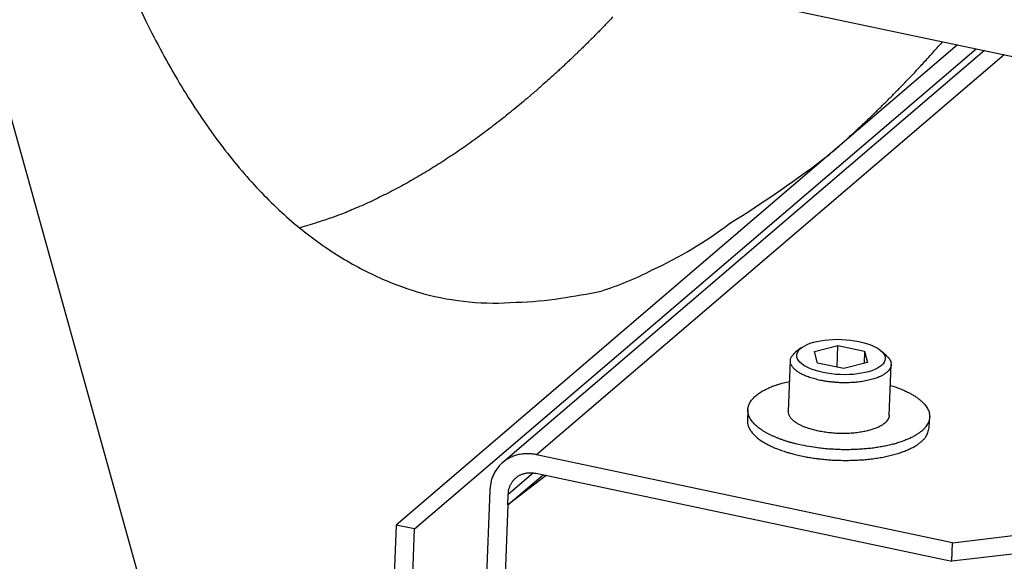
# Model space of a CAD drawing. Extents: x 0.8 to 33.8, y 0.5 to 21.5.
# Drawn here: x 9.4 to 10.5, y 11.9 to 12.5 of the extents above; entities that cross this region are included whole.
import ezdxf

# ---------------------------------------------------------------- set-up
doc = ezdxf.new("R2010")
doc.units = 0
doc.header["$MEASUREMENT"] = 0
doc.linetypes.add('HIDDENNEW0', pattern=[0.1875, 0.0625, -0.0625, 0.0625])
doc.layers.add('OBJ', color=7, linetype='HIDDENNEW0')

# ---------------------------------------------------------------- blocks, each defined once
blk = doc.blocks.new('*E148')
at = {"layer": 'OBJ', "color": 7, "linetype": 'Continuous'}
blk.add_circle((0, 0), 1, dxfattribs=at)

msp = doc.modelspace()

# ---------------------------------------------------------------- linework, layer by layer
at = {"layer": 'OBJ', "color": 7, "linetype": 'Continuous'}
for p, q in [((10.0046, 10.3867), (8.8013, 14.7033)), ((10.12, 12.5552), (11.8767, 12.1839)), ((10.4348, 12.4887), (9.8447, 11.9844)), ((9.864, 11.9803), (10.4542, 12.4846)), ((10.4629, 12.4827), (9.9567, 12.0501)), ((10.4838, 12.4783), (9.9923, 12.0583)), ((10.2705, 12.1706), (10.2645, 12.166)), ((10.2842, 12.1668), (10.309, 12.1731)), ((10.3081, 12.1502), (10.309, 12.1731)), ((10.309, 12.1731), (10.337, 12.1672)), ((10.2874, 12.1546), (10.2842, 12.1668)), ((10.337, 12.1672), (10.3364, 12.1541)), ((10.337, 12.1672), (10.3401, 12.155)), ((10.3601, 12.1622), (10.3545, 12.1672)), ((10.2589, 12.1571), (10.2568, 12.1038)), ((10.3153, 12.1487), (10.2874, 12.1546)), ((10.3401, 12.155), (10.3153, 12.1487)), ((10.3628, 12.0996), (10.3649, 12.1529)), ((10.2143, 12.1055), (10.2138, 12.0942)), ((10.4049, 12.0867), (10.4054, 12.0979)), ((9.9923, 12.0583), (9.9923, 12.0583)), ((10.4295, 11.9658), (9.9923, 12.0583)), ((9.9621, 12.0056), (9.9991, 12.0372)), ((10.0024, 12.0364), (9.9621, 12.0056)), ((9.9889, 12.0392), (9.9625, 12.0166)), ((9.9889, 12.0392), (9.9889, 12.0392)), ((9.9915, 12.0388), (10.4288, 11.9464)), ((9.9431, 12.0207), (9.916, 11.3379)), ((9.962, 12.0056), (9.9625, 12.0166)), ((9.9625, 12.0166), (9.9625, 12.0166)), ((9.9621, 12.0056), (9.9513, 11.7328)), ((9.8447, 11.9844), (9.8323, 11.6726)), ((9.864, 11.9803), (9.8447, 11.9844)), ((10.4295, 11.9658), (10.654, 11.9924)), ((9.8517, 11.6685), (9.864, 11.9803)), ((10.6532, 11.9729), (10.4288, 11.9464)), ((10.4288, 11.9464), (10.4295, 11.9658)), ((10.4295, 11.9658), (10.4295, 11.9658)), ((10.4287, 11.9464), (10.4288, 11.9464)), ((10.4288, 11.9464), (10.4288, 11.9464))]:
    msp.add_line(p, q, dxfattribs=at)
for points in [[(9.5489, 12.5873, 0.015862), (9.5816, 12.5137, 0.018073), (9.6171, 12.4482, 0.020792), (9.6551, 12.3907, 0.023658), (9.6955, 12.3416, 0.02735), (9.7378, 12.3008, 0.031265), (9.782, 12.2685, 0.034301), (9.8274, 12.244, 0.035005), (9.8736, 12.2274, 0.03922), (9.9214, 12.2188, 0.044799), (9.9708, 12.2185, 0.034494), (10.0176, 12.2227, 0.015512), (10.0601, 12.2302, 0.039585), (10.1139, 12.2523, 0.054077), (10.195, 12.301, 0.023187), (10.3003, 12.3738, 0.011799)], [(10.0725, 12.5181, -0.001048), (10.0685, 12.5139, -0.001054), (10.0645, 12.5098, -0.001062), (10.0605, 12.5057, -0.001068), (10.0565, 12.5016, -0.001076), (10.0526, 12.4976, -0.001085), (10.0486, 12.4936, -0.00109), (10.0446, 12.4897, -0.00109), (10.0407, 12.4858, -0.001108), (10.0367, 12.482, -0.001136), (10.0328, 12.4782, -0.001114), (10.0289, 12.4745, -0.001048), (10.025, 12.4708, -0.001161), (10.0211, 12.4671, -0.001389), (10.017, 12.4634, -0.001071), (10.0133, 12.4599, -0.000384), (10.0099, 12.4568, -0.001509), (10.0055, 12.4529, -0.00263), (9.9989, 12.447, -0.001314), (9.9902, 12.4393, -0.000706)], [(10.3003, 12.3738), (10.3041, 12.3771, 0.001219), (10.3079, 12.3804, 0.001199), (10.3118, 12.3839, 0.001186), (10.3156, 12.3873, 0.001182), (10.3195, 12.3908, 0.001174), (10.3233, 12.3943, 0.001166), (10.3272, 12.3979, 0.001157), (10.3311, 12.4015, 0.00115), (10.335, 12.4052, 0.001142), (10.3389, 12.4089, 0.001135), (10.3428, 12.4126, 0.001126), (10.3468, 12.4164, 0.001119), (10.3507, 12.4202, 0.001112), (10.3546, 12.4241, 0.001107), (10.3586, 12.428, 0.001096), (10.3626, 12.432, 0.001082), (10.3665, 12.436, 0.001084), (10.3705, 12.44, 0.0011), (10.3745, 12.4441, 0.00106), (10.3785, 12.4482, 0.000982), (10.3825, 12.4524, 0.001079), (10.3865, 12.4566, 0.001282), (10.3907, 12.461, 0.000959), (10.3946, 12.4652, 0.000316), (10.3981, 12.469, 0.001353), (10.4027, 12.474, 0.002298), (10.4097, 12.4818, 0.001101), (10.419, 12.492, 0.000576)], [(9.9902, 12.4393), (9.9823, 12.4326, -0.002582), (9.9744, 12.4259, -0.002591), (9.9664, 12.4194, -0.002633), (9.9584, 12.413, -0.002712), (9.9504, 12.4067, -0.002781), (9.9424, 12.4005, -0.002848), (9.9343, 12.3945, -0.002915), (9.9262, 12.3886, -0.002989), (9.9181, 12.3828, -0.003062), (9.91, 12.3772, -0.003141), (9.9018, 12.3717, -0.003217), (9.8936, 12.3663, -0.003298), (9.8854, 12.3611, -0.003382), (9.8772, 12.356, -0.003476), (9.8689, 12.3511, -0.003553), (9.8606, 12.3463, -0.00362), (9.8523, 12.3416, -0.003744), (9.844, 12.3371, -0.003925), (9.8357, 12.3328, -0.003902), (9.8273, 12.3287, -0.003718), (9.819, 12.3247, -0.004225), (9.8106, 12.3208, -0.005214), (9.8019, 12.3171, -0.004019), (9.7938, 12.3136, -0.001301), (9.7864, 12.3106, -0.005918), (9.777, 12.3072, -0.010671), (9.7623, 12.3024, -0.005338), (9.7432, 12.2964, -0.002839)], [(10.3603, 12.1448), (10.3591, 12.1438, -0.019695), (10.3577, 12.1428, -0.016047), (10.3561, 12.1419, -0.014056), (10.3543, 12.1409, -0.013531), (10.3523, 12.14, -0.012513), (10.3502, 12.1391, -0.011595), (10.3478, 12.1383, -0.010681), (10.3453, 12.1375, -0.010076), (10.3425, 12.1368, -0.009409), (10.3396, 12.1361, -0.008934), (10.3365, 12.1355, -0.008437), (10.3332, 12.135, -0.008095), (10.3298, 12.1346, -0.007745), (10.3263, 12.1342, -0.007505), (10.3227, 12.134, -0.007277), (10.3191, 12.1339, -0.007124), (10.3154, 12.1338, -0.007001), (10.3117, 12.1339, -0.006924), (10.308, 12.1341, -0.006896), (10.3043, 12.1344, -0.006889), (10.3008, 12.1348, -0.006951), (10.2973, 12.1352, -0.007012), (10.2939, 12.1358, -0.007164), (10.2906, 12.1364, -0.007293), (10.2875, 12.1371, -0.007541), (10.2846, 12.1379, -0.007749), (10.2818, 12.1387, -0.008095), (10.2792, 12.1395, -0.008372), (10.2768, 12.1404, -0.008852), (10.2745, 12.1413, -0.009289), (10.2725, 12.1422, -0.009815), (10.2706, 12.1432, -0.010088), (10.2689, 12.1441, -0.011267), (10.2673, 12.1451, -0.012454), (10.2658, 12.1462, -0.013498), (10.2644, 12.1473, -0.015741), (10.2631, 12.1484, -0.018477), (10.262, 12.1496, -0.021971), (10.261, 12.1509, -0.024635), (10.2602, 12.1522, -0.026446), (10.2595, 12.1535, -0.033639), (10.2591, 12.1549, -0.046316), (10.259, 12.1564, -0.037543), (10.259, 12.1577, -0.012245), (10.2591, 12.159, -0.055755), (10.2598, 12.1606, -0.0872), (10.2617, 12.1629, -0.034091), (10.2645, 12.166, -0.015624)], [(10.3601, 12.1622), (10.3608, 12.1616, -0.010037), (10.3614, 12.1609, -0.010884), (10.362, 12.1603, -0.011671), (10.3625, 12.1596, -0.012334), (10.363, 12.159, -0.013119), (10.3634, 12.1584, -0.013874), (10.3637, 12.1577, -0.01469), (10.3641, 12.1571, -0.015405), (10.3643, 12.1564, -0.01616), (10.3645, 12.1558, -0.016761), (10.3647, 12.1552, -0.017346), (10.3648, 12.1545, -0.017715), (10.3649, 12.1539, -0.018041), (10.3649, 12.1533, -0.018135), (10.3649, 12.1527, -0.018085), (10.3649, 12.1521, -0.01774), (10.3648, 12.1515, -0.017519), (10.3646, 12.1509, -0.017247), (10.3644, 12.1504, -0.016262), (10.3642, 12.1498, -0.014697), (10.364, 12.1492, -0.015224), (10.3637, 12.1487, -0.016721), (10.3633, 12.1481, -0.012365), (10.363, 12.1476, -0.00498), (10.3627, 12.1472, -0.015372), (10.3622, 12.1466, -0.023433), (10.3614, 12.1458, -0.010863), (10.3603, 12.1448, -0.00571)], [(10.2708, 12.0683), (10.2676, 12.069, -0.004544), (10.2645, 12.0697, -0.004394), (10.2614, 12.0705, -0.004467), (10.2583, 12.0714, -0.004838), (10.2552, 12.0723, -0.00514), (10.2521, 12.0733, -0.005445), (10.2491, 12.0744, -0.005771), (10.2461, 12.0755, -0.006193), (10.2432, 12.0767, -0.006628), (10.2404, 12.0779, -0.007151), (10.2376, 12.0792, -0.007712), (10.2349, 12.0806, -0.008385), (10.2324, 12.082, -0.009124), (10.23, 12.0835, -0.009995), (10.2277, 12.085, -0.01097), (10.2255, 12.0866, -0.012102), (10.2236, 12.0882, -0.013386), (10.2217, 12.0899, -0.014846), (10.2201, 12.0916, -0.016499), (10.2187, 12.0933, -0.018316), (10.2174, 12.0951, -0.020321), (10.2164, 12.0969, -0.02239), (10.2155, 12.0987, -0.024518), (10.2149, 12.1005, -0.02645), (10.2145, 12.1023, -0.028126), (10.2143, 12.1041, -0.029228), (10.2143, 12.1059, -0.029718), (10.2145, 12.1077, -0.029427), (10.215, 12.1095, -0.028471), (10.2156, 12.1112, -0.026938), (10.2165, 12.1129, -0.025036), (10.2175, 12.1146, -0.02294), (10.2188, 12.1162, -0.020842), (10.2202, 12.1178, -0.018827), (10.2217, 12.1193, -0.016921), (10.2235, 12.1208, -0.015144), (10.2253, 12.1222, -0.013734), (10.2274, 12.1236, -0.012551), (10.2295, 12.1249, -0.011126), (10.2317, 12.1262, -0.00959), (10.2341, 12.1274, -0.009475), (10.2365, 12.1285, -0.009956), (10.2391, 12.1296, -0.007245), (10.2416, 12.1306, -0.003002), (10.2439, 12.1314, -0.008655), (10.2469, 12.1324, -0.013048), (10.2517, 12.1337, -0.006128), (10.2581, 12.1353, -0.00327)], [(10.3641, 12.1311), (10.3691, 12.1295, -0.008496), (10.3738, 12.1278, -0.009556), (10.3781, 12.126, -0.010437), (10.3822, 12.1241, -0.011143), (10.3859, 12.1221, -0.012186), (10.3893, 12.1201, -0.013261), (10.3924, 12.1181, -0.014659), (10.3951, 12.116, -0.016034), (10.3974, 12.1139, -0.017822), (10.3994, 12.1119, -0.019477), (10.4011, 12.1098, -0.02161), (10.4025, 12.1078, -0.023516), (10.4036, 12.1059, -0.02553), (10.4044, 12.1039, -0.026518), (10.405, 12.102, -0.029092), (10.4053, 12.1001, -0.030914), (10.4054, 12.0982, -0.031345), (10.4052, 12.0961, -0.033129), (10.4047, 12.0941, -0.033203), (10.404, 12.092, -0.032193), (10.4029, 12.09, -0.030057), (10.4015, 12.0879, -0.02799), (10.3997, 12.0858, -0.025238), (10.3976, 12.0837, -0.022826), (10.3951, 12.0817, -0.020256), (10.3923, 12.0797, -0.018201), (10.389, 12.0778, -0.016174), (10.3855, 12.0759, -0.014588), (10.3815, 12.0742, -0.013089), (10.3773, 12.0725, -0.011918), (10.3727, 12.071, -0.010835), (10.3679, 12.0695, -0.009974), (10.3628, 12.0683, -0.009206), (10.3574, 12.0671, -0.008586), (10.3519, 12.0662, -0.008024), (10.3463, 12.0653, -0.007531), (10.3405, 12.0647, -0.007187), (10.3347, 12.0642, -0.006933), (10.3288, 12.0638, -0.006537), (10.3229, 12.0636, -0.005994), (10.3172, 12.0635, -0.006244), (10.3114, 12.0636, -0.006937), (10.3056, 12.0639, -0.005528), (10.3002, 12.0642, -0.002636), (10.2954, 12.0645, -0.00698), (10.2896, 12.0652, -0.011707), (10.2813, 12.0665, -0.006364), (10.2708, 12.0683, -0.00367)], [(10.3582, 12.0914), (10.3571, 12.0906, -0.016976), (10.356, 12.0898, -0.014189), (10.3546, 12.0889, -0.012635), (10.3532, 12.0881, -0.012217), (10.3515, 12.0873, -0.0114), (10.3498, 12.0865, -0.010648), (10.3479, 12.0857, -0.009884), (10.3458, 12.085, -0.009364), (10.3436, 12.0843, -0.008779), (10.3412, 12.0836, -0.008352), (10.3387, 12.083, -0.007892), (10.3361, 12.0825, -0.007566), (10.3333, 12.082, -0.007218), (10.3305, 12.0816, -0.00697), (10.3275, 12.0812, -0.006715), (10.3245, 12.0809, -0.006535), (10.3213, 12.0807, -0.006359), (10.3182, 12.0806, -0.006237), (10.315, 12.0805, -0.006132), (10.3117, 12.0805, -0.006061), (10.3085, 12.0806, -0.006019), (10.3053, 12.0808, -0.005996), (10.3021, 12.0811, -0.006014), (10.299, 12.0814, -0.006035), (10.2959, 12.0818, -0.006112), (10.293, 12.0823, -0.006179), (10.2901, 12.0828, -0.006316), (10.2873, 12.0833, -0.006428), (10.2846, 12.084, -0.00663), (10.2821, 12.0846, -0.006799), (10.2797, 12.0853, -0.007062), (10.2774, 12.0861, -0.007265), (10.2753, 12.0868, -0.007633), (10.2733, 12.0876, -0.007974), (10.2714, 12.0884, -0.008319), (10.2697, 12.0892, -0.008495), (10.2681, 12.0901, -0.009293), (10.2666, 12.0909, -0.01007), (10.2652, 12.0918, -0.010499), (10.2639, 12.0927, -0.010811), (10.2627, 12.0936, -0.013564), (10.2615, 12.0946, -0.019333), (10.2605, 12.0957, -0.016147), (10.2595, 12.0967, -0.004168), (10.2587, 12.0977, -0.027893), (10.258, 12.099, -0.062564), (10.2574, 12.101, -0.034363), (10.2568, 12.1038, -0.018075)], [(10.3628, 12.0996), (10.3628, 12.0993, -0.008951), (10.3628, 12.099, -0.009089), (10.3627, 12.0987, -0.009079), (10.3627, 12.0983, -0.008912), (10.3626, 12.0981, -0.008781), (10.3626, 12.0978, -0.008646), (10.3625, 12.0975, -0.008503), (10.3624, 12.0972, -0.008325), (10.3623, 12.0969, -0.008155), (10.3622, 12.0966, -0.007962), (10.362, 12.0963, -0.007774), (10.3619, 12.096, -0.007565), (10.3618, 12.0957, -0.007373), (10.3616, 12.0955, -0.007172), (10.3615, 12.0952, -0.006956), (10.3613, 12.0949, -0.006709), (10.3611, 12.0947, -0.00656), (10.3609, 12.0944, -0.006465), (10.3608, 12.0941, -0.006106), (10.3606, 12.0939, -0.005556), (10.3604, 12.0936, -0.00589), (10.3601, 12.0934, -0.006689), (10.3599, 12.0931, -0.004995), (10.3597, 12.0929, -0.001878), (10.3595, 12.0926, -0.00659), (10.3592, 12.0924, -0.010636), (10.3588, 12.092, -0.005064), (10.3582, 12.0914, -0.002677)], [(10.2138, 12.0942), (10.2139, 12.0926, 0.026454), (10.214, 12.091, 0.026046), (10.2144, 12.0894, 0.025008), (10.2149, 12.0878, 0.023796), (10.2157, 12.0862, 0.022279), (10.2165, 12.0846, 0.020628), (10.2176, 12.083, 0.018919), (10.2188, 12.0814, 0.017313), (10.2201, 12.0799, 0.01577), (10.2216, 12.0784, 0.014363), (10.2232, 12.0769, 0.013073), (10.225, 12.0754, 0.011918), (10.2269, 12.074, 0.010898), (10.2289, 12.0726, 0.009991), (10.231, 12.0713, 0.00917), (10.2333, 12.07, 0.008408), (10.2356, 12.0688, 0.007834), (10.238, 12.0676, 0.007364), (10.2405, 12.0664, 0.006714), (10.243, 12.0653, 0.005941), (10.2456, 12.0643, 0.006032), (10.2483, 12.0633, 0.006525), (10.251, 12.0623, 0.004875), (10.2537, 12.0614, 0.002068), (10.2561, 12.0607, 0.006011), (10.2592, 12.0598, 0.009374), (10.264, 12.0586, 0.00456), (10.2703, 12.0571, 0.00247)], [(10.2703, 12.0571), (10.2752, 12.0561, 0.006969), (10.2802, 12.0552, 0.006157), (10.2856, 12.0544, 0.005851), (10.2911, 12.0538, 0.006123), (10.2969, 12.0532, 0.006195), (10.3029, 12.0527, 0.006263), (10.309, 12.0525, 0.00632), (10.3153, 12.0523, 0.00651), (10.3217, 12.0524, 0.006667), (10.3281, 12.0526, 0.006921), (10.3345, 12.0529, 0.007176), (10.3409, 12.0535, 0.007533), (10.3472, 12.0543, 0.007932), (10.3534, 12.0552, 0.00844), (10.3593, 12.0564, 0.009013), (10.365, 12.0577, 0.009665), (10.3705, 12.0592, 0.010574), (10.3756, 12.0608, 0.011718), (10.3803, 12.0626, 0.012737), (10.3847, 12.0645, 0.013379), (10.3886, 12.0665, 0.016078), (10.3921, 12.0687, 0.020936), (10.3952, 12.0709, 0.019576), (10.3978, 12.0731, 0.010213), (10.3999, 12.0751, 0.029888), (10.4018, 12.0777, 0.062638), (10.4034, 12.0816, 0.039334), (10.4049, 12.0867, 0.023436)], [(9.9923, 12.0583), (9.99, 12.0587, 0.012523), (9.9877, 12.059, 0.012089), (9.9854, 12.0592, 0.012109), (9.983, 12.0593, 0.012831), (9.9807, 12.0593, 0.013308), (9.9783, 12.0591, 0.013698), (9.9759, 12.0588, 0.014044), (9.9735, 12.0584, 0.014495), (9.9712, 12.0578, 0.014845), (9.9689, 12.0571, 0.015214), (9.9666, 12.0562, 0.015495), (9.9644, 12.0552, 0.015774), (9.9623, 12.0541, 0.015983), (9.9602, 12.0528, 0.016172), (9.9583, 12.0514, 0.016235), (9.9564, 12.0499, 0.016192), (9.9546, 12.0482, 0.016273), (9.953, 12.0465, 0.016422), (9.9515, 12.0446, 0.015918), (9.9501, 12.0427, 0.014852), (9.9488, 12.0407, 0.015826), (9.9476, 12.0386, 0.017963), (9.9466, 12.0364, 0.013928), (9.9457, 12.0343, 0.006012), (9.945, 12.0323, 0.017882), (9.9444, 12.0298, 0.029051), (9.9437, 12.0259, 0.014473), (9.9431, 12.0207, 0.007848)], [(9.9625, 12.0166), (9.9626, 12.018, -0.012924), (9.9627, 12.0193, -0.012479), (9.9629, 12.0206, -0.012499), (9.9632, 12.022, -0.013239), (9.9636, 12.0233, -0.013721), (9.964, 12.0246, -0.014108), (9.9646, 12.0259, -0.014441), (9.9652, 12.0272, -0.014876), (9.9658, 12.0284, -0.015198), (9.9666, 12.0296, -0.015534), (9.9674, 12.0307, -0.015769), (9.9683, 12.0318, -0.016), (9.9693, 12.0329, -0.016149), (9.9703, 12.0338, -0.016276), (9.9714, 12.0347, -0.016271), (9.9726, 12.0356, -0.016163), (9.9738, 12.0363, -0.016175), (9.9751, 12.037, -0.016259), (9.9764, 12.0376, -0.015698), (9.9777, 12.0381, -0.014599), (9.9791, 12.0385, -0.015507), (9.9805, 12.0388, -0.017548), (9.9819, 12.0391, -0.01357), (9.9832, 12.0393, -0.00585), (9.9845, 12.0394, -0.01738), (9.9861, 12.0394, -0.028171), (9.9884, 12.0392, -0.014022), (9.9915, 12.0388, -0.007603)]]:
    msp.add_lwpolyline(points, format="xyb", dxfattribs=at)
msp.add_lwpolyline([(10.0025, 12.0365), (10.0025, 12.0364), (10.0025, 12.0364), (10.0025, 12.0364), (10.0025, 12.0364), (10.0025, 12.0364), (10.0025, 12.0364), (10.0025, 12.0364), (10.0025, 12.0364), (10.0025, 12.0364), (10.0025, 12.0364), (10.0025, 12.0364), (10.0025, 12.0364), (10.0025, 12.0364), (10.0025, 12.0364), (10.0025, 12.0364), (10.0025, 12.0364), (10.0025, 12.0364), (10.0024, 12.0364)], dxfattribs=at)

# ---------------------------------------------------------------- block references
at = {"layer": 'OBJ', "color": 7, "xscale": 0.04658, "yscale": 0.018495281, "zscale": 0.04658, "rotation": 357.7325300000001}
msp.add_blockref('*E148', (10.3122, 12.1609), dxfattribs=at)

doc.saveas('drawing.dxf')
